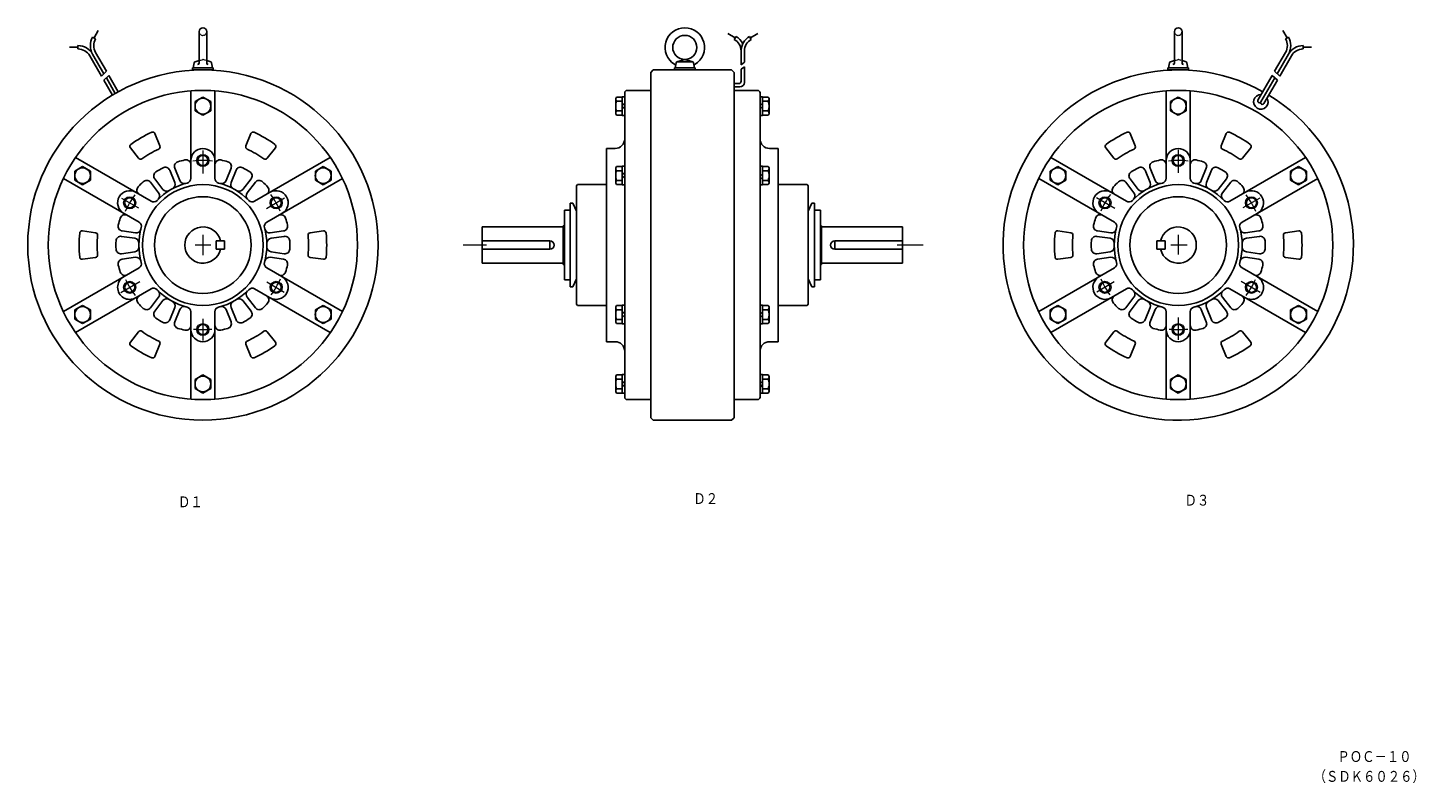
# Model space of a CAD drawing. Extents: x 287 to 1436, y 207 to 833.
import ezdxf

# ---------------------------------------------------------------- set-up
doc = ezdxf.new("R2010")
doc.units = 0
doc.linetypes.add('DASHED', pattern=[0.75, 0.5, -0.25])
doc.layers.add('M1', color=3, linetype='CONTINUOUS')
doc.styles.get("Standard").update_dxf_attribs({"font": 'txt', "bigfont": 'BIGFONT'})

msp = doc.modelspace()

# ---------------------------------------------------------------- linework, layer by layer
at = {"layer": 'M1', "color": 7, "linetype": 'CONTINUOUS', "lineweight": 25}
for p, q in [((341.739833, 824.350613), (345.239833, 830.412503)), ((872.547511, 824.439663), (866.485621, 827.938564)), ((885.146814, 824.44009), (891.208827, 827.939114)), ((1329.467837, 824.351284), (1325.967837, 830.413174)), ((328.400844, 816.652066), (321.400844, 816.650967)), ((328.402797, 818.051663), (328.400844, 815.251676)), ((340.52682, 825.051786), (342.951868, 823.651883)), ((873.247218, 825.650906), (871.847133, 823.225857)), ((884.448268, 825.650296), (885.847011, 823.225369)), ((1330.680903, 825.051602), (1328.255831, 823.651699)), ((1342.804788, 818.051663), (1342.805888, 815.251676)), ((1342.806108, 816.652189), (1349.806108, 816.651212)), ((347.805873, 792.840603), (338.099818, 809.651699)), ((340.52682, 811.051603), (349.91183, 794.796659)), ((352.013881, 796.75259), (342.950891, 812.451504)), ((877.448451, 802.157682), (877.448451, 814.664762)), ((880.247523, 804.20071), (880.247523, 814.664762)), ((1319.192438, 796.752712), (1328.255473, 812.451566)), ((1330.680797, 811.051357), (1321.295741, 794.796476)), ((1323.400041, 792.840969), (1333.106051, 809.652066)), ((352.012781, 796.753872), (347.805873, 792.841886)), ((802.603418, 795.901699), (802.603418, 652.901699)), ((804.603724, 797.901272), (802.603663, 795.901273)), ((837.853418, 797.901699), (804.603418, 797.901699)), ((836.353418, 797.901699), (869.603418, 797.901699)), ((869.603418, 797.901699), (871.603358, 795.901699)), ((871.603418, 795.901699), (871.603418, 652.901699)), ((880.246426, 804.20187), (877.447413, 802.158902)), ((877.448451, 788.176663), (877.448451, 798.655667)), ((880.247523, 800.527799), (877.448511, 798.655667)), ((880.247523, 787.481716), (880.247523, 800.527676)), ((1319.193041, 796.752957), (1323.400041, 792.840969)), ((354.069788, 793.191494), (349.723841, 789.519376)), ((356.92184, 777.051113), (349.723841, 789.517117)), ((351.89889, 791.353116), (359.333827, 778.475002)), ((361.771814, 779.851406), (354.070887, 793.189359)), ((871.603418, 786.535672), (875.959437, 786.535672)), ((871.603418, 783.76376), (876.421411, 783.76376)), ((1305.380541, 772.829312), (1317.135737, 793.189359)), ((1319.308436, 791.353359), (1307.805338, 771.429287)), ((1310.231143, 770.028713), (1321.482638, 789.516996)), ((1317.136638, 793.190702), (1321.482837, 789.518583)), ((421.833827, 780.510464), (421.833827, 708.155697)), ((425.333827, 771.649807), (431.833827, 775.402616)), ((425.333827, 771.648892), (425.333827, 764.154507)), ((438.333827, 771.649076), (431.833827, 775.402004)), ((438.333827, 771.649014), (438.333827, 764.154507)), ((441.833827, 780.510464), (441.833827, 708.155697)), ((773.60287, 774.20187), (774.295618, 775.402066)), ((773.603418, 774.201566), (773.603418, 761.601773)), ((774.296351, 775.401699), (779.103418, 775.401699)), ((774.296351, 771.901699), (779.103418, 771.901699)), ((779.103418, 775.601712), (779.103418, 760.201687)), ((779.103418, 775.601712), (781.103418, 775.601712)), ((779.103846, 768.482816), (781.103846, 770.482816)), ((781.103418, 778.901699), (781.103418, 652.901699)), ((802.534144, 780.901699), (783.103418, 780.901699)), ((871.603418, 780.901699), (891.103418, 780.901699)), ((893.103418, 778.901699), (893.103418, 652.901699)), ((895.103418, 775.601712), (893.103418, 775.601712)), ((893.103418, 768.444303), (895.103418, 770.444302)), ((895.103418, 775.601712), (895.103418, 760.201687)), ((899.910608, 775.401699), (895.103418, 775.401699)), ((899.910608, 771.901699), (895.103418, 771.901699)), ((900.603663, 774.201809), (899.910853, 775.401883)), ((900.603418, 774.201566), (900.603418, 761.601773)), ((1229.372737, 780.510464), (1229.372737, 708.155697)), ((1232.872737, 771.649014), (1232.872737, 764.154507)), ((1232.872934, 771.648586), (1239.373041, 775.401394)), ((1245.872844, 771.649503), (1239.372844, 775.40231)), ((1245.872737, 771.648892), (1245.872737, 764.154507)), ((1249.372737, 780.510464), (1249.372737, 708.155697)), ((425.333827, 764.154812), (431.833827, 760.402004)), ((438.334804, 764.152982), (431.834804, 760.400173)), ((773.603418, 761.602017), (774.296228, 760.40176)), ((774.296351, 763.901699), (779.103418, 763.901699)), ((774.296351, 760.401699), (779.103418, 760.401699)), ((779.103418, 760.201687), (781.103418, 760.201687)), ((779.103968, 765.65408), (781.10403, 767.654202)), ((893.103358, 765.615872), (895.103358, 767.615872)), ((895.103418, 760.201687), (893.103418, 760.201687)), ((899.910608, 763.901699), (895.103418, 763.901699)), ((899.910608, 760.401699), (895.103418, 760.401699)), ((900.603968, 761.601712), (899.911158, 760.401577)), ((1232.872141, 764.153469), (1239.37234, 760.400663)), ((1245.872844, 764.154507), (1239.372844, 760.401699)), ((396.257898, 734.947964), (392.132898, 745.157314)), ((467.407801, 734.949063), (471.532801, 745.158413)), ((1203.797633, 734.948269), (1199.67274, 745.157559)), ((1274.948436, 734.948209), (1279.073344, 745.157499)), ((326.321864, 725.365873), (388.982876, 689.188596)), ((378.565883, 724.733364), (371.78683, 733.410306)), ((474.684778, 689.189389), (537.346461, 725.366787)), ((485.100856, 724.734159), (491.879847, 733.411099)), ((766.103418, 732.901699), (766.103418, 652.901699)), ((773.103418, 732.901699), (766.103418, 732.901699)), ((901.103418, 732.901699), (908.103418, 732.901699)), ((908.103418, 732.901699), (908.103418, 652.901699)), ((1196.521341, 689.188687), (1133.860226, 725.366116)), ((1186.106044, 724.734402), (1179.327144, 733.411099)), ((1344.885493, 725.365994), (1282.224437, 689.188596)), ((1292.640147, 724.734097), (1299.419246, 733.410916)), ((325.745814, 706.646482), (325.745814, 714.152066)), ((332.246791, 717.903774), (325.746791, 714.150967)), ((332.245814, 717.904263), (338.736781, 714.15707)), ((338.73788, 714.157314), (338.73788, 706.651699)), ((408.522791, 704.589383), (404.381801, 714.840299)), ((412.695887, 706.275082), (408.553798, 716.525967)), ((450.969813, 706.276577), (455.110804, 716.52731)), ((455.14181, 704.590573), (459.2839, 714.841396)), ((531.422023, 717.904812), (524.931727, 714.157559)), ((524.93246, 714.157499), (524.93246, 706.651792)), ((531.422756, 717.904569), (537.922756, 714.15176)), ((537.922938, 706.645992), (537.922938, 714.151577)), ((773.603053, 716.70187), (774.295863, 717.902004)), ((773.603418, 716.701566), (773.603418, 704.101773)), ((774.296351, 717.901699), (779.103418, 717.901699)), ((774.296351, 714.401699), (779.103418, 714.401699)), ((779.103418, 718.101712), (779.103418, 702.701687)), ((779.103418, 718.101712), (781.103418, 718.101712)), ((779.103724, 710.982784), (781.103724, 712.982816)), ((895.103418, 718.101712), (893.103418, 718.101712)), ((895.103418, 718.101712), (895.103418, 702.701687)), ((899.910608, 717.901699), (895.103418, 717.901699)), ((899.910608, 714.401699), (895.103418, 714.401699)), ((900.603846, 716.701687), (899.910914, 717.90176)), ((900.603418, 716.701566), (900.603418, 704.101773)), ((1133.284053, 706.645992), (1133.284053, 714.151577)), ((1139.784327, 717.90469), (1133.284327, 714.152004)), ((1139.784846, 717.904569), (1146.275233, 714.157499)), ((1146.274531, 714.157499), (1146.274531, 706.651792)), ((1216.062938, 704.589779), (1211.921336, 714.840603)), ((1220.23524, 706.275602), (1216.093638, 716.526273)), ((1258.510234, 706.275479), (1262.651834, 716.526273)), ((1262.682536, 704.589779), (1266.824138, 714.840603)), ((1332.469081, 714.157314), (1332.469081, 706.651699)), ((1338.960757, 717.904812), (1332.470416, 714.157559)), ((1338.960803, 717.904507), (1345.460826, 714.151577)), ((1345.46139, 706.646482), (1345.46139, 714.152066)), ((378.982876, 671.868192), (316.321864, 708.04559)), ((325.745814, 706.646084), (332.236781, 702.898892)), ((332.236781, 702.89819), (338.736781, 706.650997)), ((395.177821, 696.161099), (388.370814, 704.873196)), ((398.723841, 698.931302), (391.916836, 707.64349)), ((464.942836, 698.932583), (471.748866, 707.644773)), ((468.488856, 696.162076), (475.295863, 704.874172)), ((547.346461, 708.045986), (484.68484, 671.868589)), ((531.431056, 702.897489), (524.930934, 706.650296)), ((537.922023, 706.646299), (531.431666, 702.899076)), ((741.103418, 701.901699), (741.103418, 652.901699)), ((742.103724, 702.901577), (741.103663, 701.901486)), ((766.103418, 702.901699), (742.103418, 702.901699)), ((773.603418, 704.101986), (774.296228, 702.901792)), ((774.296351, 706.401699), (779.103418, 706.401699)), ((774.296351, 702.901699), (779.103418, 702.901699)), ((779.103418, 702.701687), (781.103418, 702.701687)), ((779.103724, 708.154386), (781.103724, 710.154386)), ((893.103418, 709.869382), (895.103418, 711.869382)), ((893.103418, 707.04089), (895.103418, 709.04089)), ((895.103418, 702.701687), (893.103418, 702.701687)), ((899.910608, 706.401699), (895.103418, 706.401699)), ((899.910608, 702.901699), (895.103418, 702.901699)), ((900.603724, 704.101682), (899.910914, 702.901577)), ((908.103418, 702.901699), (932.103418, 702.901699)), ((932.103541, 702.901792), (933.103541, 701.901882)), ((933.103418, 701.901699), (933.103418, 652.901699)), ((1123.860133, 708.045682), (1186.521341, 671.868192)), ((1133.284846, 706.646299), (1139.775141, 702.899076)), ((1139.776148, 702.897396), (1146.27624, 706.650173)), ((1202.718547, 696.162289), (1195.911844, 704.874386)), ((1206.264537, 698.932676), (1199.457941, 707.644894)), ((1272.48144, 698.932889), (1279.288141, 707.645077)), ((1276.027446, 696.16238), (1282.834131, 704.8746)), ((1292.224344, 671.868099), (1354.885493, 708.04559)), ((1338.970491, 702.8988), (1332.4705, 706.651577)), ((1345.460696, 706.646389), (1338.970363, 702.899289)), ((731.103418, 681.794674), (736.056117, 681.794674)), ((731.103418, 681.794674), (731.103418, 652.901699)), ((736.056117, 687.482693), (738.056117, 687.482693)), ((736.056117, 687.482693), (736.056117, 652.901699)), ((738.055934, 687.482602), (741.103236, 680.947689)), ((936.150721, 687.482693), (933.103418, 680.947782)), ((938.150721, 687.482693), (936.150721, 687.482693)), ((938.150721, 687.482693), (938.150721, 652.901699)), ((943.103418, 681.794674), (938.150721, 681.794674)), ((943.103418, 681.794674), (943.103418, 652.901699)), ((663.103418, 667.901699), (663.103418, 652.901699)), ((730.103418, 667.901699), (663.103418, 667.901699)), ((730.103418, 668.901699), (730.103418, 652.901699)), ((731.103418, 668.901699), (730.103418, 668.901699)), ((944.103418, 668.901699), (943.103418, 668.901699)), ((944.103418, 668.901699), (944.103418, 652.901699)), ((944.103418, 667.901699), (1011.10345, 667.901699)), ((1011.10345, 667.901699), (1011.10345, 652.901699)), ((342.991786, 663.11578), (332.087856, 664.64819)), ((375.415858, 658.558683), (364.46786, 660.097379)), ((376.042811, 663.015073), (365.093837, 664.553799)), ((442.833886, 656.401792), (442.833886, 649.401792)), ((449.833886, 656.401699), (442.833886, 656.401699)), ((449.833886, 656.401792), (449.833886, 649.401792)), ((487.625818, 663.016476), (498.573817, 664.555172)), ((488.251857, 658.560299), (499.199856, 660.098996)), ((520.676051, 663.117582), (531.57986, 664.64999)), ((719.103418, 656.401699), (663.103418, 656.401699)), ((719.103418, 656.401699), (719.103418, 652.901699)), ((955.103418, 656.401699), (955.103418, 652.901699)), ((955.103418, 656.401699), (1011.10345, 656.401699)), ((1150.530848, 663.11578), (1139.62704, 664.64819)), ((1182.955043, 658.558683), (1172.006648, 660.097379)), ((1183.581141, 663.014889), (1172.632747, 664.553586)), ((1221.562738, 656.401792), (1221.562738, 649.401792)), ((1221.562846, 656.401699), (1228.562846, 656.401699)), ((1228.562738, 656.401792), (1228.562738, 649.401792)), ((1295.164744, 663.014584), (1306.11304, 664.55328)), ((1295.790934, 658.55859), (1306.739238, 660.097286)), ((1328.214991, 663.115994), (1339.1188, 664.648373)), ((375.415858, 647.246793), (364.466884, 645.708096)), ((449.833886, 649.401699), (442.833886, 649.401699)), ((488.252833, 647.244596), (499.200831, 645.70599)), ((663.103418, 637.901699), (663.103418, 652.901699)), ((719.103418, 649.401699), (663.103418, 649.401699)), ((719.103418, 649.401699), (719.103418, 652.901699)), ((730.103418, 636.901699), (730.103418, 652.901699)), ((731.103418, 624.008694), (731.103418, 652.901699)), ((736.056117, 618.320676), (736.056117, 652.901699)), ((741.103418, 603.901699), (741.103418, 652.901699)), ((766.103418, 572.901699), (766.103418, 652.901699)), ((781.103418, 526.901699), (781.103418, 652.901699)), ((802.603418, 509.901699), (802.603418, 652.901699)), ((871.603418, 509.901699), (871.603418, 652.901699)), ((893.103418, 526.901699), (893.103418, 652.901699)), ((908.103418, 572.901699), (908.103418, 652.901699)), ((933.103418, 603.901699), (933.103418, 652.901699)), ((938.150721, 618.320676), (938.150721, 652.901699)), ((943.103418, 624.008694), (943.103418, 652.901699)), ((944.103418, 636.901699), (944.103418, 652.901699)), ((955.103418, 649.401699), (955.103418, 652.901699)), ((955.103418, 649.401699), (1011.10345, 649.401699)), ((1011.10345, 637.901699), (1011.10345, 652.901699)), ((1182.954738, 647.244382), (1172.006343, 645.705686)), ((1221.562846, 649.401699), (1228.562846, 649.401699)), ((1295.791346, 647.244686), (1306.739741, 645.70599)), ((316.321864, 597.757596), (378.982876, 633.934994)), ((342.991786, 642.688992), (332.087856, 641.156583)), ((376.041834, 642.790372), (365.093837, 641.251676)), ((484.685817, 633.93478), (547.346644, 597.75729)), ((487.625818, 642.788387), (498.574856, 641.249692)), ((520.676111, 642.687893), (531.579921, 641.155483)), ((730.103418, 637.901699), (663.103418, 637.901699)), ((731.103418, 636.901699), (730.103418, 636.901699)), ((944.103418, 636.901699), (943.103418, 636.901699)), ((944.103418, 637.901699), (1011.10345, 637.901699)), ((1186.521341, 633.935392), (1123.860041, 597.7579)), ((1150.531154, 642.687589), (1139.627131, 641.155087)), ((1183.580943, 642.788479), (1172.63264, 641.249783)), ((1354.88528, 597.757596), (1292.224238, 633.934994)), ((1295.165141, 642.788876), (1306.113337, 641.250179)), ((1328.215258, 642.687192), (1339.119081, 641.154782)), ((731.103418, 624.008694), (736.056117, 624.008694)), ((738.056117, 618.320676), (741.103418, 624.855587)), ((936.150844, 618.320676), (933.103541, 624.855587)), ((943.103418, 624.008694), (938.150721, 624.008694)), ((388.982876, 616.614682), (326.321864, 580.437192)), ((395.179896, 609.641293), (388.372888, 600.929073)), ((468.486781, 609.640286), (475.293788, 600.928097)), ((537.346644, 580.436673), (474.685878, 616.614072)), ((736.056117, 618.320676), (738.056117, 618.320676)), ((938.150721, 618.320676), (936.150721, 618.320676)), ((1133.860438, 580.436886), (1196.521541, 616.614286)), ((1202.71844, 609.641293), (1195.911738, 600.929073)), ((1276.027034, 609.641079), (1282.833644, 600.92889)), ((1282.224147, 616.614499), (1344.885333, 580.436979)), ((325.745814, 599.158292), (332.235804, 602.905483)), ((325.745814, 599.157376), (325.745814, 591.651792)), ((332.236781, 602.905576), (338.736781, 599.152799)), ((338.735804, 591.645992), (338.735804, 599.151699)), ((398.725796, 606.870876), (391.918788, 598.158689)), ((408.520838, 601.215176), (404.378871, 590.964383)), ((412.692836, 599.529476), (408.550868, 589.278683)), ((450.971888, 599.528073), (455.113856, 589.277279)), ((455.144861, 601.213773), (459.285853, 590.962887)), ((464.940883, 606.8699), (471.747888, 598.157682)), ((524.930628, 591.646176), (524.930628, 599.151792)), ((531.43191, 602.905087), (524.93191, 599.152279)), ((537.922328, 599.157284), (531.432033, 602.904476)), ((537.922938, 599.156979), (537.922938, 591.651394)), ((742.103418, 602.901577), (741.103358, 603.901577)), ((766.103418, 602.901699), (742.103418, 602.901699)), ((773.603418, 589.101773), (773.603418, 601.701596)), ((773.603724, 601.701382), (774.296534, 602.901486)), ((774.296351, 602.901699), (779.103418, 602.901699)), ((774.296351, 599.401699), (779.103418, 599.401699)), ((779.103418, 587.701687), (779.103418, 603.101682)), ((779.103418, 603.101682), (781.103418, 603.101682)), ((779.103418, 595.857784), (781.103418, 597.857784)), ((895.103418, 603.101682), (893.103418, 603.101682)), ((895.103418, 587.701687), (895.103418, 603.101682)), ((899.910608, 602.901699), (895.103418, 602.901699)), ((899.910608, 599.401699), (895.103418, 599.401699)), ((900.603663, 601.701596), (899.910853, 602.901699)), ((900.603418, 589.101773), (900.603418, 601.701596)), ((908.103418, 602.901699), (932.103418, 602.901699)), ((932.103663, 602.901577), (933.103724, 603.901577)), ((1133.284053, 599.156979), (1133.284053, 591.651394)), ((1133.284633, 599.157682), (1139.774928, 602.904873)), ((1139.774746, 602.904172), (1146.274746, 599.151394)), ((1146.276331, 591.646176), (1146.276331, 599.151792)), ((1206.264841, 606.870693), (1199.458247, 598.158474)), ((1216.062631, 601.213773), (1211.921046, 590.962979)), ((1220.235041, 599.527889), (1216.09344, 589.276974)), ((1258.510844, 599.527889), (1262.652446, 589.276974)), ((1262.682933, 601.21368), (1266.824534, 590.962796)), ((1272.480738, 606.870572), (1279.287547, 598.158474)), ((1338.97008, 602.905483), (1332.469951, 599.152676)), ((1332.470911, 591.645992), (1332.470911, 599.151699)), ((1345.460948, 599.157499), (1338.970607, 602.90469)), ((1345.46139, 599.157376), (1345.46139, 591.651792)), ((332.245814, 587.898586), (325.745814, 591.651394)), ((332.245814, 587.899686), (338.735804, 591.646877)), ((421.833827, 525.292783), (421.833827, 597.647702)), ((441.833827, 597.647793), (441.833827, 525.292874)), ((531.422328, 587.898983), (524.932033, 591.646176)), ((531.421961, 587.899076), (537.922023, 591.651883)), ((773.603114, 589.101589), (774.295924, 587.901486)), ((774.296351, 591.401699), (779.103418, 591.401699)), ((774.296351, 587.901699), (779.103418, 587.901699)), ((779.103418, 593.029386), (781.103418, 595.029386)), ((779.103418, 587.701687), (781.103418, 587.701687)), ((895.103418, 597.6488), (893.103358, 595.6488)), ((895.103358, 594.8204), (893.103358, 592.8204)), ((895.103418, 587.701687), (893.103418, 587.701687)), ((899.910608, 591.401699), (895.103418, 591.401699)), ((899.910608, 587.901699), (895.103418, 587.901699)), ((900.603663, 589.101682), (899.910853, 587.901577)), ((1139.784633, 587.898373), (1133.284541, 591.65118)), ((1139.784846, 587.898892), (1146.275141, 591.646176)), ((1229.372737, 597.647793), (1229.372737, 525.292874)), ((1249.372646, 525.292783), (1249.372646, 597.647702)), ((1338.960978, 587.899197), (1332.470561, 591.646389)), ((1338.961511, 587.898373), (1345.461627, 591.651272)), ((378.565883, 581.070584), (371.78683, 572.393796)), ((485.098841, 581.067684), (491.877833, 572.390896)), ((1186.106531, 581.069089), (1179.327434, 572.3923)), ((1292.639444, 581.06918), (1299.418437, 572.392392)), ((396.254847, 570.856777), (392.129847, 560.647579)), ((467.407801, 570.854794), (471.532801, 560.645474)), ((773.103418, 572.901699), (766.103418, 572.901699)), ((901.103418, 572.901699), (908.103418, 572.901699)), ((1203.797541, 570.855283), (1199.672847, 560.646084)), ((1274.948436, 570.855099), (1279.073237, 560.645902)), ((425.33285, 541.650997), (431.83285, 545.403774)), ((425.333827, 534.154599), (425.333827, 541.648983)), ((438.333827, 541.648373), (431.833827, 545.40118)), ((438.333827, 534.154599), (438.333827, 541.648983)), ((773.603418, 531.601773), (773.603418, 544.201596)), ((773.603724, 544.201199), (774.296657, 545.401273)), ((774.296351, 545.401699), (779.103418, 545.401699)), ((774.296351, 541.901699), (779.103418, 541.901699)), ((779.103418, 530.201687), (779.103418, 545.601682)), ((779.103418, 545.601682), (781.103418, 545.601682)), ((779.103418, 538.326993), (781.103418, 540.327084)), ((895.103418, 545.601682), (893.103418, 545.601682)), ((895.103418, 530.201687), (895.103418, 545.601682)), ((899.910608, 545.401699), (895.103418, 545.401699)), ((899.910608, 541.901699), (895.103418, 541.901699)), ((900.603724, 544.201596), (899.910914, 545.401699)), ((900.603418, 531.601773), (900.603418, 544.201596)), ((1232.872646, 534.154599), (1232.872646, 541.648983)), ((1232.872934, 541.648282), (1239.372936, 545.401089)), ((1245.873637, 541.650083), (1239.373438, 545.402889)), ((1245.872646, 534.154599), (1245.872646, 541.648983)), ((425.333827, 534.15408), (431.833827, 530.401273)), ((438.333827, 534.154599), (431.833827, 530.401792)), ((773.603053, 531.601499), (774.295863, 530.401486)), ((774.296351, 533.901699), (779.103418, 533.901699)), ((774.296351, 530.401699), (779.103418, 530.401699)), ((779.103418, 535.498593), (781.103418, 537.498593)), ((779.103418, 530.201687), (781.103418, 530.201687)), ((895.103541, 540.148892), (893.103418, 538.1488)), ((895.103418, 537.320279), (893.103418, 535.320279)), ((895.103418, 530.201687), (893.103418, 530.201687)), ((899.910608, 533.901699), (895.103418, 533.901699)), ((899.910608, 530.401699), (895.103418, 530.401699)), ((900.60403, 531.601499), (899.91122, 530.401273)), ((1232.872737, 534.153774), (1239.372844, 530.400997)), ((1245.873438, 534.153896), (1239.37324, 530.401089)), ((802.534144, 524.901699), (783.103418, 524.901699)), ((871.603418, 524.901699), (891.103418, 524.901699)), ((804.603724, 507.901974), (802.603724, 509.901974)), ((837.853418, 507.901699), (804.603418, 507.901699)), ((836.353418, 507.901699), (869.603418, 507.901699)), ((869.603968, 507.901273), (871.603968, 509.901273))]:
    msp.add_line(p, q, dxfattribs=at)
at = {"layer": 'M1', "linetype": 'CONTINUOUS', "lineweight": 25}
for p, q in [((428.683833, 829.65209), (428.683833, 803.560354)), ((434.983836, 803.560354), (434.983836, 829.65209)), ((1236.222743, 829.651663), (1236.222743, 803.559927)), ((1242.522746, 803.559927), (1242.522746, 829.651663)), ((425.320628, 804.67214), (428.683833, 805.617072)), ((438.347026, 804.67214), (434.983836, 805.617072)), ((824.340937, 804.671713), (830.854166, 806.501699)), ((837.36703, 804.671713), (830.854166, 806.501699)), ((1232.859538, 804.671713), (1236.222743, 805.616643)), ((1245.885936, 804.671713), (1242.522746, 805.616643)), ((440.333827, 799.502127), (423.333827, 799.502127)), ((423.333827, 799.502127), (423.333827, 797.902273)), ((423.333827, 797.902273), (440.333827, 797.902273)), ((423.833827, 799.502127), (424.606318, 803.883077)), ((423.833843, 799.502127), (439.833843, 799.502127)), ((439.833811, 799.502127), (439.061351, 803.883047)), ((440.333827, 797.902273), (440.333827, 799.502127)), ((839.354156, 799.501699), (822.354156, 799.501699)), ((822.354156, 799.501699), (822.354156, 797.901846)), ((822.854151, 799.501699), (823.626627, 803.882634)), ((822.854151, 799.501699), (826.854166, 799.501699)), ((824.001826, 804.501699), (837.706126, 804.501699)), ((834.854166, 799.501699), (838.854136, 799.501699)), ((838.854136, 799.501699), (838.081338, 803.882696)), ((839.354156, 797.901846), (839.354156, 799.501699)), ((1247.872737, 799.501699), (1230.872737, 799.501699)), ((1230.872737, 799.501699), (1230.872737, 797.901846)), ((1230.872737, 797.901846), (1247.872737, 797.901846)), ((1231.372737, 799.501699), (1232.145228, 803.88265)), ((1247.372721, 799.501699), (1246.600261, 803.88262)), ((1247.872737, 797.901846), (1247.872737, 799.501699))]:
    msp.add_line(p, q, dxfattribs=at)
at = {"layer": 'M1', "linetype": 'DASHED', "lineweight": 13}
for p, q in [((428.683833, 805.617072), (431.833827, 806.502127)), ((434.983836, 805.617072), (431.833827, 806.502127)), ((1236.222743, 805.616643), (1239.372737, 806.501699)), ((1242.522746, 805.616643), (1239.372737, 806.501699))]:
    msp.add_line(p, q, dxfattribs=at)
at = {"layer": 'M1', "color": 7, "linetype": 'CONTINUOUS', "lineweight": 13}
for p, q in [((431.833827, 731.160306), (431.833827, 712.14288)), ((1239.372737, 731.71957), (1239.372737, 712.702297)), ((364.374843, 691.849087), (378.389857, 683.757687)), ((484.389857, 683.2449), (499.400844, 691.911893)), ((1186.817241, 683.244992), (1171.805628, 691.911893)), ((1306.83224, 691.848783), (1292.817438, 683.75729)), ((431.833827, 661.243496), (431.833827, 644.463497)), ((1239.372737, 661.243496), (1239.372737, 645.022886)), ((438.270838, 652.901699), (425.405848, 652.901699)), ((666.656216, 652.901699), (647.337916, 652.901699)), ((1028.294551, 652.901699), (1006.658137, 652.901699)), ((1246.654841, 652.901699), (1233.230844, 652.901699)), ((363.89889, 613.679593), (379.666836, 622.783077)), ((484.731837, 622.360897), (499.244838, 613.981686)), ((1186.475444, 622.360196), (1171.962246, 613.980984)), ((1307.307841, 613.679073), (1291.540141, 622.782499)), ((431.833827, 591.886074), (431.833827, 573.987393)), ((1239.372737, 593.004789), (1239.372737, 574.54678))]:
    msp.add_line(p, q, dxfattribs=at)
at = {"layer": 'M1', "linetype": 'CONTINUOUS', "lineweight": 25}
msp.add_circle((830.854166, 816.501699), 10, dxfattribs=at)
at = {"layer": 'M1', "color": 7, "linetype": 'CONTINUOUS', "lineweight": 25}
for centre, radius in [((431.833827, 652.901699), 145.000427), ((431.833827, 652.901699), 128.000427), ((431.833827, 767.901699), 6.5), ((1239.372737, 652.901699), 128.000031), ((1239.372737, 767.901699), 6.5), ((431.833827, 722.901699), 4.185059), ((1239.372737, 722.901699), 4.184999), ((332.240808, 710.401699), 6.5), ((531.427028, 710.401699), 6.5), ((1139.779841, 710.401699), 6.5), ((1338.965663, 710.401699), 6.5), ((431.833827, 652.901699), 50), ((1239.372737, 652.901699), 50), ((371.212854, 687.901699), 4.184937), ((431.833827, 652.901699), 40), ((492.455836, 687.901699), 4.184999), ((1178.750941, 687.901699), 4.184999), ((1239.372737, 652.901699), 40), ((1299.994638, 687.901699), 4.184999), ((371.212854, 617.901699), 4.184937), ((492.455836, 617.901699), 4.184999), ((1178.750941, 617.901699), 4.184999), ((1299.994638, 617.901699), 4.184999), ((332.240808, 595.401792), 6.5), ((531.427028, 595.401699), 6.5), ((1139.779841, 595.401699), 6.5), ((1338.965663, 595.401792), 6.5), ((431.833827, 582.901699), 4.185059), ((1239.372737, 582.901699), 4.184999), ((431.833827, 537.901792), 6.5), ((1239.372737, 537.901792), 6.5)]:
    msp.add_circle(centre, radius, dxfattribs=at)
at = {"layer": 'M1', "color": 7, "linetype": 'CONTINUOUS', "lineweight": 13}
for centre in [(431.833827, 722.901699), (1239.372737, 722.901699), (371.212854, 687.901699), (492.455836, 687.901699), (1178.750941, 687.901699), (1299.994638, 687.901699), (371.212854, 617.901699), (492.455836, 617.901699), (1178.750941, 617.901699), (1299.994638, 617.901699), (431.833827, 582.901699), (1239.372737, 582.901699)]:
    msp.add_circle(centre, 5, dxfattribs=at)
at = {"layer": 'M1', "linetype": 'CONTINUOUS', "lineweight": 25}
for centre, radius, start, end in [((431.833827, 829.65209), 3.15, 0, 180), ((830.854166, 816.501699), 16.299987, 301.163318, 598.836084), ((1239.372737, 829.651663), 3.15, 0, 180), ((425.59112, 803.709433), 1, 105.693804, 170.000123), ((427.423823, 803.560354), 1.259999, 270, 360), ((436.24383, 803.560354), 1.259999, 180, 270), ((438.076533, 803.709403), 1, 9.999725, 74.306669), ((821.642877, 801.270406), 1.5, 349.999549, 418.835928), ((824.61143, 803.70899), 1, 105.693568, 170.000123), ((837.096537, 803.70899), 1, 10.003321, 74.306432), ((840.065301, 801.27033), 1.5, 121.16377, 190.003996), ((1233.13003, 803.709004), 1, 105.693804, 170.000123), ((1234.962733, 803.559927), 1.259999, 270, 360), ((1243.78274, 803.559927), 1.259999, 180, 270), ((1245.615443, 803.708974), 1, 9.999725, 74.306669)]:
    msp.add_arc(centre, radius, start, end, dxfattribs=at)
at = {"layer": 'M1', "linetype": 'DASHED', "lineweight": 13}
for centre in [(431.833827, 829.65209), (1239.372737, 829.651663)]:
    msp.add_arc(centre, 3.15, 180, 360, dxfattribs=at)
at = {"layer": 'M1', "color": 7, "linetype": 'CONTINUOUS', "lineweight": 25}
for centre, radius, start, end in [((328.400844, 804.051663), 14.000404, 29.997601, 90), ((352.649867, 818.051663), 13.999711, 149.999313, 210.000671), ((352.649867, 818.051663), 11.199607, 149.99826, 210.000652), ((866.247523, 813.526699), 11.199524, 0, 59.998535), ((866.247523, 813.526699), 13.999556, 25.840126, 59.999195), ((891.448451, 813.526699), 14.000696, 120.000664, 180.000004), ((891.448451, 813.526699), 11.200966, 120.005653, 179.999996), ((1318.556841, 818.051663), 11.199511, 329.99942, 390.001694), ((1318.556841, 818.051663), 13.999719, 329.999329, 390.000656), ((1342.805873, 804.051663), 14, 90.00415, 150.001431), ((328.400844, 804.051663), 11.200331, 29.998158, 90), ((1342.805873, 804.051663), 11.200011, 90, 150.000984), ((1239.372737, 652.901699), 145, 61.106159, 418.892902), ((875.497523, 788.515713), 1.980041, 270, 360), ((876.421411, 787.591763), 3.828003, 270, 360), ((777.603114, 774.15231), 3.999999, 179.294449, 214.264023), ((783.103418, 778.901699), 2, 90, 180), ((891.103418, 778.901699), 2, 0, 90), ((896.603724, 774.15231), 4.000074, 325.736969, 360.705559), ((1307.805338, 771.429166), 6.000084, 87.816536, 392.172493), ((1306.592936, 772.129177), 1.399884, 149.996704, 329.998886), ((1309.018138, 770.72897), 1.400411, 150.000519, 330.002548), ((777.603114, 761.651212), 3.999906, 145.737427, 180.708179), ((896.603724, 761.651212), 4, 359.29184, 394.261608), ((373.364833, 734.642606), 2.000136, 125.586456, 218.002258), ((431.833827, 652.901699), 102.49968, 114.423271, 125.576256), ((390.279871, 744.408169), 1.999706, 22.006971, 114.424421), ((473.388881, 744.408292), 1.999939, 65.577316, 157.996269), ((431.833827, 652.901699), 102.50042, 54.423244, 65.576231), ((490.303858, 734.642483), 1.999974, 321.99942, 414.414162), ((773.103418, 740.901699), 8, 270, 360), ((901.103418, 740.901699), 8, 180, 270), ((1180.903131, 734.642483), 2.000031, 125.576248, 218.000587), ((1239.372737, 652.901699), 102.499931, 114.423584, 125.576294), ((1197.817943, 744.408292), 2.000029, 21.99947, 114.42268), ((1280.927546, 744.408169), 2.000087, 65.576378, 157.996307), ((1239.372737, 652.901699), 102.499991, 54.423576, 65.576307), ((1297.842341, 734.642606), 2.000134, 321.998535, 414.421356), ((380.143886, 725.965603), 2.000021, 217.999512, 305.274239), ((431.833827, 652.901699), 87.499786, 114.721436, 125.278045), ((394.403896, 734.199002), 2.000216, 294.734344, 381.99324), ((431.833827, 722.901699), 10, 0, 180), ((469.263881, 734.199002), 1.99966, 157.996277, 245.287888), ((431.833827, 652.901699), 87.50032, 54.721436, 65.277987), ((483.524867, 725.965603), 1.999943, 234.722916, 321.99942), ((1187.682246, 725.965603), 2.000071, 217.998428, 305.278511), ((1239.372737, 652.901699), 87.499947, 114.721664, 125.27822), ((1201.942836, 734.199002), 2.000006, 294.721252, 381.999466), ((1239.372737, 722.901699), 10, 0, 180), ((1276.802746, 734.199002), 2.000029, 158.000534, 245.278748), ((1239.372737, 652.901699), 87.500031, 54.721703, 65.27822), ((1291.063334, 725.965603), 1.999979, 234.721481, 321.99968), ((395.071864, 710.107479), 4.000221, 122.732048, 218.001274), ((431.833827, 652.901699), 71.999901, 117.273422, 122.7262), ((400.673793, 713.342069), 4.000386, 21.999454, 117.274311), ((412.263881, 718.024686), 3.999871, 106.723862, 201.999298), ((431.833827, 652.901699), 71.999826, 101.880753, 106.725803), ((417.833827, 719.444973), 4, 0, 101.873711), ((445.833827, 719.444973), 4.000091, 78.112602, 180), ((431.833827, 652.901699), 72.000084, 73.273361, 78.118488), ((451.404871, 718.024563), 4.000203, 338.002319, 433.276634), ((462.994838, 713.342069), 4.000009, 62.725689, 158.001514), ((431.833827, 652.901699), 72.000397, 57.273037, 62.725885), ((468.596888, 710.107479), 3.999911, 322.000092, 417.26841), ((777.603114, 716.65231), 3.999999, 179.294449, 214.264023), ((896.603724, 716.65231), 4.000074, 325.736969, 360.705559), ((1202.609936, 710.107479), 4.000019, 122.725876, 217.999763), ((1239.372737, 652.901699), 71.999977, 117.273529, 122.726409), ((1208.212443, 713.342069), 4.000056, 21.99947, 117.272953), ((1219.802241, 718.024563), 4.000077, 106.727547, 201.998657), ((1239.372737, 652.901699), 71.999909, 101.881065, 106.726377), ((1225.372737, 719.444973), 4, 0, 101.880768), ((1253.372737, 719.444973), 3.999994, 78.119232, 180), ((1239.372737, 652.901699), 71.999991, 73.273613, 78.11877), ((1258.943231, 718.024686), 3.999994, 337.999237, 433.274681), ((1270.533046, 713.342069), 4, 62.725883, 157.998421), ((1239.372737, 652.901699), 72.000009, 57.273518, 62.726393), ((1276.135431, 710.107479), 4.000094, 321.999939, 417.273468), ((431.833827, 652.901699), 71.999481, 133.273148, 138.118709), ((385.221888, 702.411802), 3.999911, 37.999893, 133.274704), ((431.833827, 652.901699), 52.999866, 104.217522, 135.781435), ((404.815883, 703.091183), 3.999913, 298.294861, 382.004944), ((416.405848, 707.773893), 4.000226, 201.998489, 285.695122), ((417.833827, 708.155697), 4.000171, 284.226013, 360), ((445.833827, 708.155697), 4, 180, 255.789246), ((431.833827, 652.901699), 53.000249, 44.217762, 75.781332), ((447.262781, 707.7738), 3.999721, 254.306213, 338.002174), ((458.85287, 703.091274), 4.000226, 158.001511, 241.705757), ((478.446864, 702.411679), 4.000027, 46.72533, 141.99976), ((431.833827, 652.901699), 72.000541, 41.880737, 46.726198), ((777.603114, 704.15118), 3.999906, 145.737427, 180.707741), ((896.603724, 704.15118), 4, 359.292267, 394.261597), ((1239.372737, 652.901699), 71.999954, 133.273666, 138.118847), ((1192.759837, 702.411679), 4.000026, 37.999165, 133.273556), ((1239.372737, 652.901699), 52.999996, 104.218079, 135.781801), ((1212.354136, 703.091274), 3.999994, 298.29425, 381.999969), ((1223.943843, 707.7738), 4.000056, 201.999466, 285.704727), ((1225.372737, 708.155697), 4.000019, 284.217316, 359.999992), ((1253.372737, 708.155697), 4, 180, 255.781403), ((1239.372737, 652.901699), 53.000039, 44.218121, 75.781811), ((1254.801646, 707.773893), 4.000053, 254.294144, 337.999947), ((1266.391444, 703.091183), 4.000006, 157.998825, 241.704948), ((1285.985544, 702.411802), 3.999999, 46.727043, 142.000374), ((1239.372737, 652.901699), 72.000031, 41.881104, 46.726391), ((371.212854, 687.901699), 10.000021, 60.000069, 239.999901), ((381.205897, 698.297696), 3.999886, 138.118591, 240.000076), ((390.982876, 692.653073), 4.000061, 240.000504, 315.783562), ((392.027797, 693.699582), 4.000453, 314.301819, 398.000206), ((401.877894, 701.395292), 4.000026, 217.999161, 301.70224), ((461.789881, 701.395382), 3.999969, 238.296967, 322.007339), ((471.640834, 693.699582), 3.99993, 141.999756, 225.69944), ((472.685878, 692.653073), 4.000229, 224.215225, 299.999504), ((482.462856, 698.297696), 4.000009, 299.999939, 401.882011), ((492.455836, 687.901699), 9.999969, 300.000092, 479.999924), ((1178.750941, 687.901699), 10.000021, 60.000069, 239.999901), ((1188.744638, 698.297696), 4.00001, 138.120193, 240.000076), ((1198.521434, 692.653073), 4.000061, 240.000504, 315.782188), ((1199.566538, 693.699582), 3.999984, 314.294922, 397.999969), ((1209.416743, 701.395382), 4.000081, 218.000198, 301.704903), ((1269.328837, 701.395292), 3.999971, 238.294418, 322.000031), ((1279.178936, 693.699582), 4.000081, 141.999802, 225.70507), ((1280.22404, 692.653073), 3.999966, 224.218872, 299.999489), ((1290.000941, 698.297696), 4.000009, 299.999939, 401.879822), ((1299.994638, 687.901699), 9.999969, 300.000092, 479.999924), ((365.650844, 668.514676), 3.999809, 166.725891, 261.995575), ((431.833827, 652.901699), 71.999251, 161.88089, 166.726236), ((367.205897, 674.048977), 4.000009, 60.000069, 161.877502), ((431.833827, 652.901699), 52.999831, 164.218124, 195.781904), ((376.982874, 668.404293), 3.999763, 344.218719, 419.999855), ((431.833827, 652.901699), 15.000106, 13.493303, 346.506701), ((486.685817, 668.404293), 3.999981, 120.000153, 195.779167), ((431.833827, 652.901699), 52.999931, 344.217987, 375.781858), ((496.462856, 674.048977), 3.999596, 18.121679, 119.999929), ((498.017848, 668.514584), 3.999917, 277.989716, 373.273445), ((431.833827, 652.901699), 72.000366, 13.273445, 18.118824), ((1173.189433, 668.514584), 4.00004, 166.728012, 262.000114), ((1239.372737, 652.901699), 71.999947, 161.881073, 166.726414), ((1174.744638, 674.048977), 4.000009, 60.000069, 161.880562), ((1239.372737, 652.901699), 52.999961, 164.21817, 195.78187), ((1184.521434, 668.404293), 4.000001, 344.217865, 419.999847), ((1239.372737, 652.901699), 14.999941, 193.493454, 526.506546), ((1294.22404, 668.404293), 3.999981, 120.000153, 195.780518), ((1239.372737, 652.901699), 52.999986, 344.21814, 375.78183), ((1304.000941, 674.048977), 3.999966, 18.119946, 119.999928), ((1305.55614, 668.514676), 4.000006, 277.998688, 373.273605), ((1239.372737, 652.901699), 72.000016, 13.273662, 18.11881), ((431.833827, 652.901699), 102.500084, 174.423691, 185.576336), ((331.809778, 662.667477), 1.999926, 82.007515, 174.425957), ((342.713831, 661.135099), 1.999453, 354.719269, 442.010971), ((431.833827, 652.901699), 87.500061, 174.721741, 185.278228), ((431.833827, 652.901699), 71.999474, 177.273499, 182.726415), ((363.910853, 656.136289), 4.000061, 81.995575, 177.27269), ((374.859828, 654.597593), 3.999819, 358.294861, 442.00943), ((376.598841, 666.976102), 3.999956, 262.009491, 345.703789), ((487.068811, 666.975887), 3.999821, 194.294952, 278.004616), ((488.808864, 654.597593), 4.000061, 98.004425, 181.705147), ((499.756861, 656.136289), 4.000311, 2.725022, 97.990571), ((431.833827, 652.901699), 72.000389, 357.273529, 362.726376), ((520.954616, 661.135099), 1.999951, 97.997681, 185.279442), ((431.833827, 652.901699), 87.500366, 354.721741, 365.278251), ((531.858668, 662.667477), 1.999949, 5.578013, 98.002879), ((431.833827, 652.901699), 102.500389, 354.423676, 365.576287), ((719.103418, 652.901699), 3.5, 0, 90), ((955.103418, 652.901699), 3.5, 90, 180), ((1239.372737, 652.901699), 102.499969, 174.42363, 185.576288), ((1139.348353, 662.667477), 1.999956, 82.00145, 174.422066), ((1150.252253, 661.135099), 2.000061, 354.720886, 441.998863), ((1239.372737, 652.901699), 87.499939, 174.721725, 185.278227), ((1239.372737, 652.901699), 71.999991, 177.273529, 182.726406), ((1171.449856, 656.136289), 4.000016, 82.000336, 177.274788), ((1182.398036, 654.597593), 3.99997, 358.294922, 441.999908), ((1184.137644, 666.975887), 3.999929, 261.999725, 345.705811), ((1294.607844, 666.976102), 3.999961, 194.295792, 278.000046), ((1296.347544, 654.597593), 4.000019, 98.000099, 181.70504), ((1307.29584, 656.136289), 4.000029, 2.726966, 98.000098), ((1239.372737, 652.901699), 72.000009, 357.273499, 362.726375), ((1328.493251, 661.135099), 1.999961, 97.999626, 185.279297), ((1239.372737, 652.901699), 87.500039, 354.72171, 365.278199), ((1339.397181, 662.667477), 2, 5.575233, 98.00006), ((1239.372737, 652.901699), 102.500031, 354.423615, 365.576316), ((342.713831, 644.668393), 2.00003, 277.988525, 365.279846), ((363.910853, 649.667172), 3.999524, 182.726868, 278.004417), ((374.859828, 651.205776), 3.999836, 277.990753, 361.706451), ((488.808864, 651.205899), 3.999817, 178.295288, 261.995628), ((499.756861, 649.66708), 3.999926, 262.00943, 357.273277), ((520.954616, 644.668302), 1.999946, 174.718811, 262.002434), ((719.103418, 652.901699), 3.5, 270, 360), ((955.103418, 652.901699), 3.5, 180, 270), ((1150.252253, 644.668302), 1.999999, 278.001038, 365.280876), ((1171.449641, 649.66708), 4.000043, 182.726959, 278.000099), ((1182.398036, 651.205899), 4.000049, 278.000031, 361.704636), ((1296.347544, 651.205776), 4.00008, 178.293655, 261.998207), ((1307.295741, 649.667172), 4.000019, 261.999908, 357.273476), ((1328.493251, 644.668393), 1.99999, 174.721573, 261.999992), ((331.809778, 643.135983), 2.000436, 185.57666, 277.992126), ((365.650844, 637.288876), 3.999971, 98.004608, 193.274117), ((431.833827, 652.901699), 71.99942, 193.273651, 198.119138), ((376.598841, 638.827573), 3.999821, 14.294945, 98.004547), ((376.982874, 637.399076), 3.999981, 300.000153, 375.782967), ((486.685817, 637.399076), 4.000736, 164.22084, 239.999855), ((487.068811, 638.827389), 4.000061, 81.995575, 165.703781), ((498.017848, 637.288693), 3.99963, 346.725281, 442.010292), ((431.833827, 652.901699), 72.000359, 341.881165, 346.726379), ((531.858668, 643.135983), 2.000067, 261.997498, 354.421997), ((1139.348353, 643.135983), 1.999979, 185.577927, 278.000778), ((1173.189433, 637.288693), 4.000017, 97.999878, 193.273659), ((1239.372737, 652.901699), 71.999909, 193.273712, 198.11896), ((1184.137644, 638.827389), 4.000051, 14.295461, 98.000096), ((1184.521434, 637.399076), 3.999981, 300.000153, 375.780457), ((1294.22404, 637.399076), 3.999987, 164.217804, 239.999847), ((1294.607844, 638.827573), 3.999959, 81.999779, 165.705482), ((1305.55614, 637.288876), 3.999957, 346.726379, 441.99971), ((1239.372737, 652.901699), 72.000061, 341.881073, 346.726455), ((1339.397181, 643.135983), 2.000053, 262.000519, 354.422134), ((371.212854, 617.901699), 10.000021, 119.999931, 300.000099), ((367.205897, 631.754392), 3.999421, 198.122498, 299.999931), ((492.455836, 617.901699), 10.000049, 240.000153, 419.999802), ((496.462856, 631.754392), 4.000009, 240.000076, 341.878326), ((1178.750941, 617.901699), 9.999941, 120.000191, 299.99984), ((1174.744638, 631.754392), 4.000074, 198.119431, 299.999924), ((1299.994638, 617.901699), 9.999969, 239.999893, 420.000061), ((1304.000941, 631.754392), 4.000009, 240.000076, 341.880058), ((381.205897, 607.505673), 4.000009, 119.999931, 221.881416), ((390.982876, 613.150387), 4.000161, 44.216751, 119.999931), ((431.833827, 652.901699), 52.99955, 224.218491, 255.782484), ((392.027797, 612.103879), 4.000064, 322.000153, 405.698196), ((431.833827, 652.901699), 53.000164, 284.218658, 315.782141), ((471.640834, 612.103787), 4.000367, 134.300552, 217.999893), ((472.685878, 613.150387), 4.000009, 60.000069, 135.78447), ((482.462856, 607.505673), 3.99984, 318.118011, 420.000084), ((1188.744638, 607.505673), 4.000009, 119.999931, 221.879814), ((1198.521434, 613.150387), 4.000064, 44.218121, 119.999928), ((1239.372737, 652.901699), 52.999901, 224.218124, 255.781925), ((1199.566646, 612.103787), 3.999923, 322.000244, 405.705078), ((1239.372737, 652.901699), 53.000053, 284.21817, 315.78194), ((1279.179041, 612.103879), 3.999984, 134.294922, 217.999847), ((1280.22404, 613.150387), 4.000009, 60.000069, 135.780807), ((1290.000941, 607.505673), 4.00001, 318.120178, 420.000061), ((431.833827, 652.901699), 71.999786, 221.881302, 226.726229), ((385.22079, 603.391782), 4.000029, 226.726562, 322.008408), ((395.071864, 595.695889), 3.999911, 142.000107, 237.267715), ((401.877894, 604.408077), 3.999906, 58.29845, 142.000835), ((404.815883, 602.712186), 3.999321, 337.996277, 421.705765), ((416.404871, 598.029599), 4.000079, 74.291298, 157.995461), ((417.833827, 597.647793), 4, 0, 75.773987), ((445.833827, 597.647793), 3.999784, 104.211189, 180), ((447.262781, 598.029599), 4.000329, 21.997427, 105.707022), ((458.85287, 602.712186), 3.999994, 118.294243, 201.998489), ((461.789881, 604.408077), 3.999986, 38.001274, 121.703041), ((468.596888, 595.69598), 4.000274, 302.731567, 398.000229), ((478.446864, 603.391689), 3.99993, 218.000244, 313.273773), ((431.833827, 652.901699), 72.000214, 313.273743, 318.119252), ((777.603114, 601.652279), 3.999999, 179.293579, 214.263664), ((896.603724, 601.652279), 4.000057, 325.737335, 360.706436), ((1239.372737, 652.901699), 71.999977, 221.881073, 226.726467), ((1192.759944, 603.391689), 4.00002, 226.727341, 322.000832), ((1202.610041, 595.69598), 3.999954, 142.000031, 237.273941), ((1209.416743, 604.408077), 4.000049, 58.295101, 141.999805), ((1212.354136, 602.712186), 3.999971, 338.000031, 421.70575), ((1223.943934, 598.029599), 3.999996, 74.295502, 158.000359), ((1225.372737, 597.647793), 4, 0, 75.780975), ((1253.372737, 597.647793), 4.000016, 104.21711, 180), ((1254.801738, 598.029599), 3.99998, 22.000854, 105.705757), ((1266.391444, 602.712186), 4.000001, 118.294434, 201.999962), ((1269.328837, 604.408077), 3.999954, 37.999969, 121.704895), ((1276.135538, 595.695889), 3.999949, 302.726776, 397.998825), ((1285.985637, 603.391782), 3.999999, 218.001144, 313.274078), ((1239.372737, 652.901699), 72.000046, 313.27359, 318.118876), ((431.833827, 652.901699), 71.999801, 237.273773, 242.726599), ((400.673793, 592.461393), 4.000009, 242.725693, 338.002174), ((412.263881, 587.778774), 4.00026, 158.00029, 253.276131), ((417.833827, 586.358396), 3.99989, 258.126282, 359.999992), ((445.833827, 586.358396), 4, 180, 281.887398), ((451.404871, 587.778774), 3.99996, 286.72348, 381.998482), ((462.994838, 592.4613), 4.000226, 201.998489, 297.274109), ((431.833827, 652.901699), 72.000404, 297.274078, 302.726949), ((777.603114, 589.15118), 3.999906, 145.737427, 180.707741), ((896.603724, 589.15118), 4, 359.292267, 394.261597), ((1239.372737, 652.901699), 71.999954, 237.27359, 242.726492), ((1208.212443, 592.4613), 3.999986, 242.727249, 338.000526), ((1219.802333, 587.778774), 3.999957, 157.999954, 253.273788), ((1225.372737, 586.358396), 3.999994, 258.119232, 360), ((1253.372737, 586.358396), 4, 180, 281.880768), ((1258.943338, 587.778774), 3.999929, 286.726593, 382.001266), ((1270.533046, 592.461393), 3.999971, 201.999954, 297.274109), ((1239.372737, 652.901699), 72.000076, 297.27359, 302.726488), ((380.143886, 579.837796), 1.999871, 54.725769, 142.001183), ((431.833827, 652.901699), 87.499756, 234.721954, 245.278572), ((431.833827, 652.901699), 71.999801, 253.2742, 258.119254), ((431.833827, 582.901699), 10, 180, 360), ((431.833827, 652.901699), 72.000084, 281.8815, 286.72663), ((431.833827, 652.901699), 87.500229, 294.722015, 305.278575), ((483.524867, 579.837796), 1.999956, 37.999893, 125.277084), ((1187.682246, 579.837796), 1.999979, 54.721485, 142.00037), ((1239.372737, 652.901699), 87.499969, 234.721756, 245.278288), ((1239.372737, 652.901699), 71.999986, 253.273697, 258.118858), ((1239.372737, 582.901699), 10, 180, 360), ((1239.372737, 652.901699), 71.999986, 281.881134, 286.726447), ((1239.372737, 652.901699), 87.500023, 294.72171, 305.278291), ((1291.063334, 579.837796), 1.999969, 37.999626, 125.281013), ((373.364833, 571.160886), 2.000079, 141.998428, 234.413544), ((431.833827, 652.901699), 102.499809, 234.423752, 245.576734), ((394.403896, 571.604397), 2.000566, 338.006744, 425.266731), ((469.263881, 571.604397), 1.999941, 114.711021, 202.003723), ((431.833827, 652.901699), 102.500107, 294.423767, 305.576751), ((490.303858, 571.160886), 2.000171, 305.587891, 397.999908), ((773.103418, 564.901699), 8, 0, 90), ((901.103418, 564.901699), 8, 90, 180), ((1180.903131, 571.160886), 1.999956, 142.000107, 234.421722), ((1239.372737, 652.901699), 102.499954, 234.42363, 245.576364), ((1201.942836, 571.604397), 2.000029, 338.000519, 425.279831), ((1276.802746, 571.604397), 2.000127, 114.722542, 201.999474), ((1239.372737, 652.901699), 102.5, 294.423645, 305.576346), ((1297.842341, 571.160886), 1.99994, 305.578644, 398.000771), ((390.279871, 561.395199), 2.0001, 245.575577, 337.993835), ((473.388881, 561.395199), 1.999694, 202.006165, 294.421242), ((1197.817943, 561.395199), 2.000049, 245.578766, 337.9981), ((1280.927546, 561.395199), 1.999977, 202.002884, 294.423622), ((777.603114, 544.152279), 3.999999, 179.293579, 214.263664), ((896.603724, 544.152279), 4.000057, 325.737335, 360.706436), ((777.603114, 531.65118), 3.999906, 145.737427, 180.707741), ((896.603724, 531.65118), 4, 359.292267, 394.261597), ((783.103418, 526.901699), 2, 180, 270), ((891.103418, 526.901699), 2, 270, 360)]:
    msp.add_arc(centre, radius, start, end, dxfattribs=at)
at = {"layer": 'M1', "color": 7, "linetype": 'CONTINUOUS', "lineweight": 13}
for centre, radius, start, end in [((431.833827, 652.901699), 70.000009, 83.501839, 96.758585), ((1239.372737, 652.901699), 70.000099, 83.241119, 96.497915), ((431.833827, 652.901699), 69.999809, 143.585678, 156.592426), ((431.833827, 652.901699), 70.000351, 23.729864, 36.656617), ((1239.372737, 652.901699), 70.000031, 143.343277, 156.269933), ((1239.372737, 652.901699), 69.999984, 23.407436, 36.414182), ((431.833827, 652.901699), 69.999496, 203.936981, 216.679383), ((431.833827, 652.901699), 70.000511, 323.839325, 336.34299), ((1239.372737, 652.901699), 69.999939, 203.657257, 216.160883), ((1239.372737, 652.901699), 69.999977, 323.320862, 336.063238), ((431.833827, 652.901699), 69.999901, 263.566071, 276.173644), ((1239.372737, 652.901699), 69.999961, 263.826569, 276.434589)]:
    msp.add_arc(centre, radius, start, end, dxfattribs=at)
at = {"layer": 'M1', "color": 7, "linetype": 'CONTINUOUS', "lineweight": 25, "extrusion": (0, 0, -1)}
for points in [[(774.296351, 771.901699), (773.853358, 770.623074), (773.60348, 769.262356), (773.60348, 767.901699), (773.603418, 766.541043), (773.853297, 765.180326), (774.29629, 763.901699)], [(899.910608, 771.901699), (900.353601, 770.623074), (900.60348, 769.262356), (900.60348, 767.901699), (900.603418, 766.541043), (900.353541, 765.180326), (899.910548, 763.901699)], [(774.296351, 714.401699), (773.853358, 713.123074), (773.60348, 711.762386), (773.60348, 710.401699), (773.603418, 709.041013), (773.853297, 707.680326), (774.29629, 706.401699)], [(899.910608, 714.401699), (900.353601, 713.123074), (900.60348, 711.762386), (900.60348, 710.401699), (900.603418, 709.041013), (900.353541, 707.680326), (899.910548, 706.401699)], [(774.296351, 591.401699), (773.853358, 592.680326), (773.60348, 594.041013), (773.60348, 595.401699), (773.603418, 596.762386), (773.853297, 598.123074), (774.29629, 599.401699)], [(899.910608, 591.401699), (900.353601, 592.680326), (900.60348, 594.041013), (900.60348, 595.401699), (900.603418, 596.762386), (900.353541, 598.123074), (899.910548, 599.401699)], [(774.296351, 533.901699), (773.853358, 535.180326), (773.60348, 536.541013), (773.60348, 537.901699), (773.603418, 539.262386), (773.853297, 540.623074), (774.29629, 541.901699)], [(899.910608, 533.901699), (900.353601, 535.180326), (900.60348, 536.541013), (900.60348, 537.901699), (900.603418, 539.262386), (900.353541, 540.623074), (899.910548, 541.901699)]]:
    msp.add_open_spline(points, degree=3, knots=[0, 0, 0, 0, 1, 1, 1, 2, 2, 2, 2], dxfattribs=at)

# ---------------------------------------------------------------- texts
at = {"layer": 'M1', "width": 0.833333}
for s, p in [('Ｄ１', (411.251821, 435.807428)), ('Ｄ２', (837.937887, 438.477411)), ('Ｄ３', (1244.64388, 437.142359)), ('ＰＯＣ－１０', (1371.180624, 224.922785)), ('（ＳＤＫ６０２６）', (1351.469808, 208.496744))]:
    msp.add_text(s, height=9, dxfattribs=at).set_placement(p)

doc.saveas('drawing.dxf')
